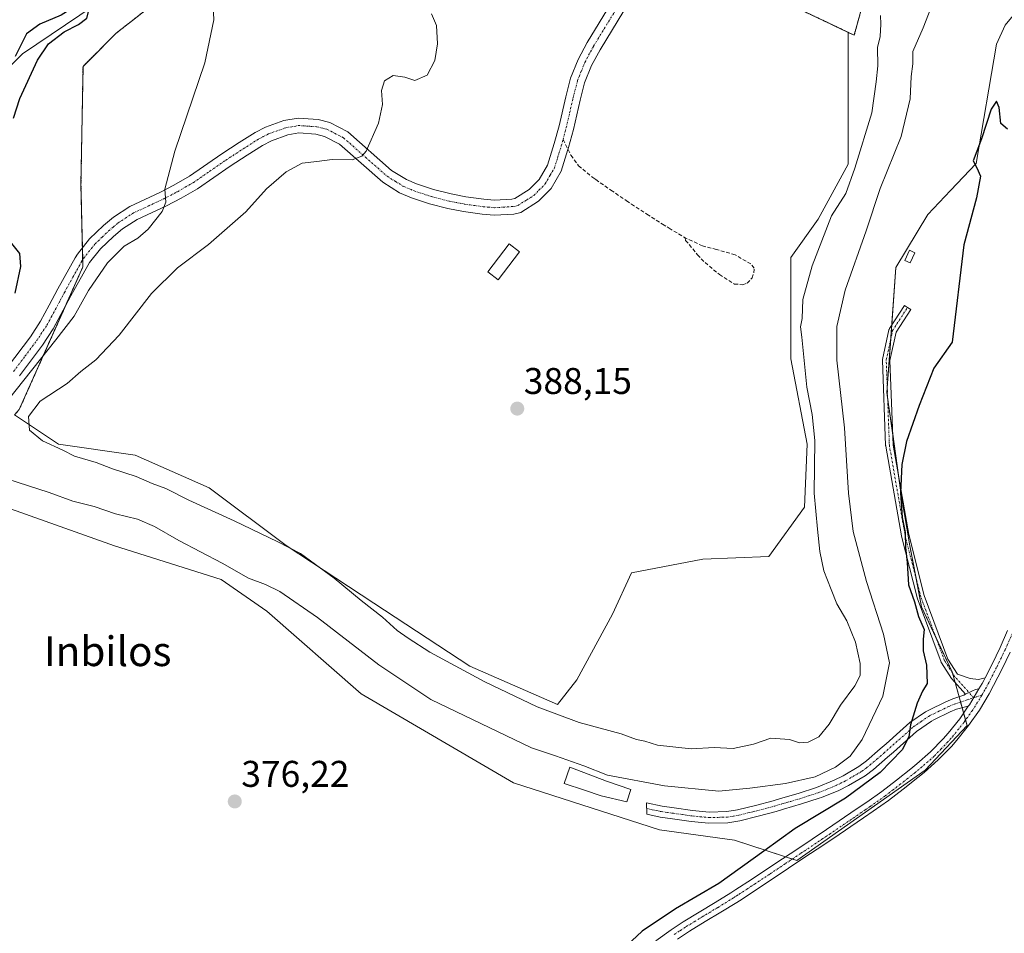
# Model space of a CAD drawing. Units: metres. Extents: x 631710 to 635188, y 4708860 to 4711239.
# Drawn here: x 631985 to 632251, y 4709403 to 4709649 of the extents above; entities that cross this region are included whole.
import ezdxf
from ezdxf.enums import TextEntityAlignment as Align

# ---------------------------------------------------------------- set-up
doc = ezdxf.new("R2010")
doc.units = ezdxf.units.M
doc.header["$MEASUREMENT"] = 0
for name, pattern in [('TRAZO_Y_PUNTO', [1, 0.5, -0.25, 0, -0.25]), ('TRAZOS', [0.75, 0.5, -0.25]), ('TRAZOSX2', [1.5, 1, -0.5])]:
    doc.linetypes.add(name, pattern=pattern)
for name, color, linetype, lineweight in [('Alambrada', 19, 'TRAZOS', 0), ('Arbolado forestal', 92, 'TRAZOS', 0), ('Arbolado forestal CxS', 92, 'Continuous', 0), ('Camino', 19, 'Continuous', 0), ('Camino Cxs', 19, 'Continuous', 0), ('Camino eje', 39, 'TRAZO_Y_PUNTO', 13), ('Carátula', 7, 'Continuous', 5), ('Corriente natural lineal', 142, 'Continuous', 13), ('Cultivos herbáceos CxS', 92, 'Continuous', 0), ('Curva de nivel maestra', 36, 'Continuous', 30), ('Curva de nivel normal', 36, 'Continuous', 0), ('Edificación', 1, 'Continuous', 13), ('Edificación Cxs', 1, 'Continuous', 13), ('Edificación ligera', 1, 'Continuous', 0), ('Edificación ligera Cxs', 1, 'Continuous', 0), ('Instalación deportiva', 135, 'TRAZOSX2', 0), ('Instalación deportiva CxS', 135, 'Continuous', 0), ('Núcleo urbano', 19, 'Continuous', 0), ('Núcleo urbano CxS', 19, 'Continuous', 0), ('Pastizal CxS', 92, 'Continuous', 0), ('Pista no pavimentada', 254, 'Continuous', 13), ('Pista no pavimentada Cxs', 254, 'Continuous', 0), ('Pista pavimentada eje', 135, 'TRAZO_Y_PUNTO', 0), ('Punto de cota en terreno', 7, 'Continuous', 0), ('Rótulo de punto de cota en terreno', 19, 'Continuous', 0), ('Senda', 19, 'TRAZOSX2', 0), ('Texto cartográfico', 19, 'Continuous', 0)]:
    doc.layers.add(name, color=color, linetype=linetype, lineweight=lineweight)
doc.styles.add('Arial', font='txt', dxfattribs={"height": 0.2})

# ---------------------------------------------------------------- blocks, each defined once
blk = doc.blocks.new('*U206')
at = {"layer": 'Curva de nivel normal', "color": 36, "linetype": 'Continuous', "lineweight": 0}
blk.add_polyline3d([(632217.21, 4709650.27, 385), (632217.34, 4709647.89, 385), (632217.17, 4709644.58, 385), (632216.46, 4709641.56, 385), (632216.48, 4709636.67, 385), (632216.11, 4709632.32, 385), (632214.87, 4709624, 385), (632210.35, 4709609.06, 385), (632207.89, 4709602.25, 385), (632204.03, 4709596.22, 385), (632198.83, 4709582.75, 385), (632196.34, 4709573.66, 385), (632196.11, 4709568.57, 385), (632195.64, 4709566.32, 385), (632196, 4709563.53, 385), (632197.35, 4709550.04, 385), (632198.84, 4709542.73, 385), (632199.51, 4709535.72, 385), (632199.32, 4709521.44, 385), (632200.22, 4709511.75, 385), (632200.84, 4709505.72, 385), (632201.99, 4709500.52, 385), (632203.95, 4709495.49, 385), (632205.44, 4709491.64, 385), (632208.18, 4709487.05, 385), (632210.5, 4709481.36, 385), (632211.78, 4709475.56, 385), (632211.72, 4709472.33, 385), (632210.33, 4709469.54, 385), (632206.47, 4709464.32, 385), (632203.36, 4709459.22, 385), (632200.58, 4709455.85, 385), (632197.71, 4709454.4, 385), (632195.39, 4709454.23, 385), (632192.68, 4709455.05, 385), (632187.68, 4709455.47, 385), (632183.01, 4709453.82, 385), (632177.53, 4709452.65, 385), (632172.43, 4709452.97, 385), (632166.15, 4709452.58, 385), (632157.09, 4709453.56, 385), (632153.71, 4709454.6, 385), (632151.43, 4709455.11, 385), (632147.34, 4709456.59, 385), (632136.01, 4709459.64, 385), (632124.66, 4709463.88, 385), (632110.6, 4709470.59, 385), (632095.73, 4709478.59, 385), (632089.93, 4709482.38, 385), (632086.93, 4709484.43, 385), (632082.97, 4709488.02, 385), (632077.24, 4709492.51, 385), (632069.97, 4709498.59, 385), (632060.89, 4709505.21, 385), (632054.73, 4709508.34, 385), (632042.96, 4709514.04, 385), (632030.76, 4709519.59, 385), (632024.54, 4709522.74, 385), (632020.88, 4709524.06, 385), (632016.59, 4709525.95, 385), (632010.2, 4709528.04, 385), (632005.82, 4709529.71, 385), (631999.93, 4709531.49, 385), (631996.83, 4709533.06, 385), (631991.32, 4709535.57, 385), (631987.78, 4709538.44, 385), (631987.57, 4709542.13, 385), (631990.65, 4709546.31, 385), (631998, 4709551.02, 385), (632001.66, 4709554.28, 385), (632005.66, 4709557.42, 385), (632012, 4709564.04, 385), (632020.67, 4709575.28, 385), (632027.7, 4709582.2, 385), (632036.04, 4709588.49, 385), (632046.14, 4709597.34, 385), (632051.7, 4709603.49, 385), (632057, 4709608.08, 385), (632061.34, 4709610.41, 385), (632065.26, 4709610.84, 385), (632069.37, 4709611.45, 385), (632074.76, 4709611.35, 385), (632077.38, 4709612.27, 385), (632078.54, 4709613.7, 385), (632081.94, 4709621.23, 385), (632082.99, 4709626.23, 385), (632082.71, 4709629.98, 385), (632083.55, 4709632.6, 385), (632085.81, 4709634.04, 385), (632089.04, 4709633.61, 385), (632091.67, 4709632.72, 385), (632095.01, 4709634.16, 385), (632097.1, 4709638.13, 385), (632097.78, 4709642.56, 385), (632097.57, 4709647.5, 385), (632096.16, 4709650.66, 385)], dxfattribs=at)
blk = doc.blocks.new('*U208')
at = {"layer": 'Curva de nivel normal', "color": 36, "linetype": 'Continuous', "lineweight": 0}
for points in [[(632037.07, 4709658.3, 380), (632037.52, 4709649.09, 380), (632035.06, 4709637.48, 380), (632027.01, 4709613.66, 380), (632024.31, 4709603.39, 380), (632024.57, 4709599.95, 380), (632023.61, 4709597.4, 380), (632019.84, 4709592.66, 380), (632017, 4709590.19, 380), (632013.29, 4709588.06, 380), (632008.83, 4709583.56, 380), (632003.68, 4709576.07, 380), (631999.88, 4709569.16, 380), (631994.92, 4709562.78, 380), (631982.16, 4709546.7, 380)], [(631981.66, 4709525.33, 380), (631993.12, 4709521.63, 380), (631999.53, 4709519.36, 380), (632005.25, 4709517.86, 380), (632011.01, 4709515.94, 380), (632016.92, 4709514.5, 380), (632021.52, 4709512.52, 380), (632028.09, 4709508.74, 380), (632039.76, 4709502.65, 380), (632046.85, 4709498.54, 380), (632051.4, 4709496.83, 380), (632055.33, 4709495.02, 380), (632065.44, 4709487.98, 380), (632082, 4709475.2, 380), (632096.03, 4709465.9, 380), (632123.16, 4709452.84, 380), (632129.65, 4709450.72, 380), (632137.22, 4709447.97, 380), (632143.67, 4709445.45, 380), (632159.01, 4709442.63, 380), (632173.63, 4709441.18, 380), (632181.99, 4709441.94, 380), (632191.67, 4709443.2, 380), (632199.58, 4709444.99, 380), (632205.12, 4709447.6, 380), (632209.02, 4709450.56, 380), (632212.29, 4709455.06, 380), (632217.89, 4709466.75, 380), (632219.7, 4709475.73, 380), (632218.08, 4709483.49, 380), (632213.44, 4709497.64, 380), (632209.9, 4709511.11, 380), (632208.62, 4709521.49, 380), (632207.56, 4709539.09, 380), (632205.5, 4709557.37, 380), (632205.43, 4709566.4, 380), (632207.74, 4709576.2, 380), (632213.36, 4709592.22, 380), (632217.13, 4709603.64, 380), (632222.83, 4709617.57, 380), (632225.2, 4709627.75, 380), (632225.54, 4709633.75, 380), (632225.93, 4709637.18, 380), (632225.93, 4709640.51, 380), (632228.74, 4709646.93, 380), (632234.68, 4709662.19, 380)]]:
    blk.add_polyline3d(points, dxfattribs=at)
blk = doc.blocks.new('5PATER')
at = {"layer": 'Carátula', "linetype": 'Continuous', "lineweight": 5}
h = blk.add_hatch(color=250, dxfattribs=at)
edge = h.paths.add_edge_path()
edge.add_ellipse((0, 0.01), major_axis=(-1.33, -1.34), ratio=0.999422, start_angle=0, end_angle=360)

msp = doc.modelspace()

# ---------------------------------------------------------------- linework, layer by layer
at = {"layer": 'Alambrada', "color": 19, "linetype": 'TRAZOS', "lineweight": 0}
msp.add_polyline3d([(632171.26, 4709663.59, 387.79), (632196.94, 4709651.18, 387.84), (632210.14, 4709644.93, 389.57), (632215.64, 4709664.8, 390.55), (632219.71, 4709679.55, 388.13)], dxfattribs=at)
at = {"layer": 'Arbolado forestal', "color": 92, "linetype": 'TRAZOS', "lineweight": 0}
msp.add_polyline3d([(631983.81, 4709542.6, 382.24), (631985.03, 4709543.99, 382.57), (631997.3, 4709571.49, 378.39), (632002.19, 4709582.46, 378.33), (632002.15, 4709584.38, 378.28), (632002.08, 4709587.59, 378.31), (632001.69, 4709604.7, 378.35), (632002.24, 4709636.5, 377.94), (632011.19, 4709645.46, 378.21), (632022.15, 4709654.03, 378.79), (632022.27, 4709677.64, 379.41), (632018.04, 4709700.98, 379.89), (632006.53, 4709727.51, 379.62), (631998.51, 4709756.16, 379.83), (631978.3, 4709778.44, 378.35), (631976.93, 4709824.53, 380), (631965.97, 4709836.53, 379.99), (631941.65, 4709901.99, 380.94), (631923.49, 4709914.84, 381.03)], dxfattribs=at)
at = {"layer": 'Arbolado forestal CxS', "color": 92, "linetype": 'Continuous', "lineweight": 0}
msp.add_polyline3d([(631978.3, 4709778.44, 378.35), (631998.51, 4709756.16, 379.83), (632006.53, 4709727.51, 379.62), (632018.04, 4709700.98, 379.89), (632022.27, 4709677.64, 379.41), (632022.15, 4709654.03, 378.79), (632011.19, 4709645.46, 378.21), (632002.24, 4709636.5, 377.94), (632001.69, 4709604.7, 378.35), (632002.19, 4709582.46, 378.33), (631985.03, 4709543.99, 382.57)], dxfattribs=at)
at = {"layer": 'Camino', "color": 19, "linetype": 'Continuous', "lineweight": 0}
for points in [[(632240.14, 4709467.32, 373.75), (632236.48, 4709471.43, 373.91), (632236.38, 4709471.56, 373.91), (632233.67, 4709475.78, 374.01), (632233.62, 4709475.88, 374.01), (632233.58, 4709475.97, 374.01), (632227.15, 4709493.23, 374.79), (632227.12, 4709493.31, 374.79), (632227.12, 4709493.33, 374.79), (632222.89, 4709509.9, 375.39), (632222.88, 4709509.97, 375.38), (632222.88, 4709509.98, 375.38), (632218.65, 4709534.16, 375.48), (632218.64, 4709534.25, 375.48), (632218.63, 4709534.3, 375.48), (632217.79, 4709557.3, 375.77), (632217.79, 4709557.42, 375.76), (632217.81, 4709557.55, 375.75), (632219.5, 4709565.5, 375.75), (632219.53, 4709565.61, 375.76), (632219.58, 4709565.73, 375.76), (632219.64, 4709565.83, 375.76), (632223.7, 4709572.09, 375.83), (632224.54, 4709571.55, 375.75), (632225.38, 4709571, 375.68), (632221.42, 4709564.9, 375.66), (632219.79, 4709557.25, 375.58), (632220.63, 4709534.44, 375.17), (632224.84, 4709510.36, 375.01), (632229.04, 4709493.87, 374.53), (632235.42, 4709476.77, 373.86), (632238.02, 4709472.7, 373.83), (632241.39, 4709471.51, 373.78), (632243.68, 4709471.27, 373.67), (632245.45, 4709471.74, 373.59)], [(632243.78, 4709468.72, 373.59), (632244.64, 4709470.17, 373.59), (632245.07, 4709470.98, 373.59), (632245.45, 4709471.74, 373.59)], [(632240.14, 4709467.32, 373.75), (632242.04, 4709468.19, 373.65), (632242.86, 4709468.57, 373.63), (632243.78, 4709468.72, 373.59)], [(632240.14, 4709467.32, 373.75), (632242.04, 4709468.19, 373.65), (632242.86, 4709468.57, 373.63), (632243.78, 4709468.72, 373.59)], [(632240.84, 4709464.08, 373.58), (632241.25, 4709464.47, 373.56), (632243.78, 4709468.72, 373.59)], [(632240.84, 4709464.08, 373.58), (632237.76, 4709463.23, 373.77), (632236.05, 4709462.51, 373.86), (632231.62, 4709460.37, 374.32), (632230.95, 4709459.99, 374.38), (632226.98, 4709457.28, 374.61), (632220.75, 4709451.72, 375.12), (632219.14, 4709450.29, 375.31), (632215.31, 4709447, 375.5), (632213.06, 4709445.29, 375.74), (632208.64, 4709442.68, 376.11), (632206.02, 4709441.37, 376.01), (632201.31, 4709439.44, 376.68), (632200.69, 4709439.24, 376.75), (632195.91, 4709437.71, 377.14), (632191.1, 4709436.27, 377.31), (632189.11, 4709435.7, 377.51), (632184.27, 4709434.4, 378.03), (632179.32, 4709433.21, 378.11), (632176.12, 4709432.67, 378.06), (632170.93, 4709432.54, 378), (632166.2, 4709433.01, 378), (632161.2, 4709433.71, 378.13), (632157.85, 4709434.2, 378.2), (632154.22, 4709434.93, 378.19), (632154.17, 4709437.99, 378.4), (632158.35, 4709437.16, 378.37), (632161.62, 4709436.67, 378.34), (632166.56, 4709435.99, 378.28), (632171.05, 4709435.54, 378.34), (632175.84, 4709435.67, 378.35), (632178.72, 4709436.15, 378.35), (632183.53, 4709437.3, 378.25), (632188.31, 4709438.6, 378.1), (632190.26, 4709439.15, 378.22), (632195.03, 4709440.57, 378.28), (632200, 4709442.17, 377.86), (632204.78, 4709444.11, 377.59), (632207.2, 4709445.32, 377.61), (632211.38, 4709447.79, 376.74), (632213.43, 4709449.34, 376.76), (632217.16, 4709452.55, 376.46), (632218.75, 4709453.96, 376.28), (632222.47, 4709457.28, 375.57), (632225.12, 4709459.64, 375.22), (632229.37, 4709462.55, 374.56), (632230.24, 4709463.03, 374.48), (632234.81, 4709465.25, 374.14), (632236.7, 4709466.05, 373.97), (632239.7, 4709467.04, 373.77), (632240.14, 4709467.32, 373.75)]]:
    msp.add_polyline3d(points, dxfattribs=at)
at = {"layer": 'Camino Cxs', "color": 19, "linetype": 'Continuous', "lineweight": 0}
for points in [[(632245.45, 4709471.74, 373.59), (632245.07, 4709470.98, 373.59), (632244.64, 4709470.17, 373.59), (632243.78, 4709468.72, 373.59), (632242.86, 4709468.57, 373.63), (632242.04, 4709468.19, 373.65), (632240.14, 4709467.32, 373.75), (632236.48, 4709471.43, 373.91), (632236.38, 4709471.56, 373.91), (632233.67, 4709475.78, 374.01), (632233.62, 4709475.88, 374.01), (632233.58, 4709475.97, 374.01), (632227.15, 4709493.23, 374.79), (632227.12, 4709493.31, 374.79), (632227.12, 4709493.33, 374.79), (632222.89, 4709509.9, 375.39), (632222.88, 4709509.97, 375.38), (632222.88, 4709509.98, 375.38), (632218.65, 4709534.16, 375.48), (632218.64, 4709534.25, 375.48), (632218.63, 4709534.3, 375.48), (632217.79, 4709557.3, 375.77), (632217.79, 4709557.42, 375.76), (632217.81, 4709557.55, 375.75), (632219.5, 4709565.5, 375.75), (632219.53, 4709565.61, 375.76), (632219.58, 4709565.73, 375.76), (632219.64, 4709565.83, 375.76), (632223.7, 4709572.09, 375.83), (632224.54, 4709571.55, 375.75), (632225.38, 4709571, 375.68), (632221.42, 4709564.9, 375.66), (632219.79, 4709557.25, 375.58), (632220.63, 4709534.44, 375.17), (632224.84, 4709510.36, 375.01), (632229.04, 4709493.87, 374.53), (632235.42, 4709476.77, 373.86), (632238.02, 4709472.7, 373.83), (632241.39, 4709471.51, 373.78), (632243.68, 4709471.27, 373.67), (632245.45, 4709471.74, 373.59)], [(632240.84, 4709464.08, 373.58), (632237.76, 4709463.23, 373.77), (632236.05, 4709462.51, 373.86), (632231.62, 4709460.37, 374.32), (632230.95, 4709459.99, 374.38), (632226.98, 4709457.28, 374.61), (632220.75, 4709451.72, 375.12), (632219.14, 4709450.29, 375.31), (632215.31, 4709447, 375.5), (632213.06, 4709445.29, 375.74), (632208.64, 4709442.68, 376.11), (632206.02, 4709441.37, 376.01), (632201.31, 4709439.44, 376.68), (632200.69, 4709439.24, 376.75), (632195.91, 4709437.71, 377.14), (632191.1, 4709436.27, 377.31), (632189.11, 4709435.7, 377.51), (632184.27, 4709434.4, 378.03), (632179.32, 4709433.21, 378.11), (632176.12, 4709432.67, 378.06), (632170.93, 4709432.54, 378), (632166.2, 4709433.01, 378), (632161.2, 4709433.71, 378.13), (632157.85, 4709434.2, 378.2), (632154.22, 4709434.93, 378.19), (632154.17, 4709437.99, 378.4), (632158.35, 4709437.16, 378.37), (632161.62, 4709436.67, 378.34), (632166.56, 4709435.99, 378.28), (632171.05, 4709435.54, 378.34), (632175.84, 4709435.67, 378.35), (632178.72, 4709436.15, 378.35), (632183.53, 4709437.3, 378.25), (632188.31, 4709438.6, 378.1), (632190.26, 4709439.15, 378.22), (632195.03, 4709440.57, 378.28), (632200, 4709442.17, 377.86), (632204.78, 4709444.11, 377.59), (632207.2, 4709445.32, 377.61), (632211.38, 4709447.79, 376.74), (632213.43, 4709449.34, 376.76), (632217.16, 4709452.55, 376.46), (632218.75, 4709453.96, 376.28), (632222.47, 4709457.28, 375.57), (632225.12, 4709459.64, 375.22), (632229.37, 4709462.55, 374.56), (632230.24, 4709463.03, 374.48), (632234.81, 4709465.25, 374.14), (632236.7, 4709466.05, 373.97), (632239.7, 4709467.04, 373.77), (632240.14, 4709467.32, 373.75), (632242.04, 4709468.19, 373.65), (632242.86, 4709468.57, 373.63), (632243.78, 4709468.72, 373.59), (632241.25, 4709464.47, 373.56), (632240.84, 4709464.08, 373.58)]]:
    msp.add_polyline3d(points, close=True, dxfattribs=at)
at = {"layer": 'Camino eje', "color": 39, "linetype": 'TRAZO_Y_PUNTO', "lineweight": 13}
for points in [[(632242.36, 4709466.33, 373.55), (632237.22, 4709472.1, 373.86), (632234.52, 4709476.32, 373.93), (632228.09, 4709493.58, 374.65), (632223.86, 4709510.15, 375.19), (632219.63, 4709534.34, 375.33), (632218.79, 4709557.34, 375.67), (632220.48, 4709565.29, 375.71), (632224.54, 4709571.55, 375.75)], [(632154.19, 4709436.46, 378.3), (632155.7, 4709436.15, 378.3), (632158.1, 4709435.68, 378.29), (632159.78, 4709435.44, 378.26), (632161.41, 4709435.19, 378.24), (632163.88, 4709434.85, 378.2), (632166.38, 4709434.5, 378.17), (632170.99, 4709434.04, 378.17), (632173.39, 4709434.11, 378.17), (632175.98, 4709434.17, 378.17), (632177.58, 4709434.44, 378.2), (632179.02, 4709434.68, 378.22), (632181.5, 4709435.28, 378.24), (632183.9, 4709435.85, 378.14), (632186.32, 4709436.5, 378.04), (632188.71, 4709437.15, 377.82), (632189.71, 4709437.44, 377.76), (632190.68, 4709437.71, 377.72), (632193.07, 4709438.42, 377.7), (632195.47, 4709439.14, 377.73), (632197.86, 4709439.91, 377.57), (632200.56, 4709440.78, 377.29), (632203.05, 4709441.78, 377.01), (632205.4, 4709442.74, 376.75), (632207.92, 4709444, 376.8), (632212.22, 4709446.54, 376.28), (632213.35, 4709447.4, 376.14), (632214.37, 4709448.17, 376.1), (632216.29, 4709449.82, 376.13), (632218.15, 4709451.42, 375.89), (632219.75, 4709452.84, 375.71), (632224.73, 4709457.28, 375.06), (632226.05, 4709458.46, 374.89), (632228.18, 4709459.92, 374.65), (632230.16, 4709461.27, 374.47), (632230.76, 4709461.61, 374.41), (632233.22, 4709462.81, 374.17), (632235.43, 4709463.88, 374), (632237.23, 4709464.64, 373.88), (632242.36, 4709466.33, 373.55)], [(632242.36, 4709466.33, 373.55), (632244.56, 4709467.06, 373.46)]]:
    msp.add_polyline3d(points, dxfattribs=at)
at = {"layer": 'Corriente natural lineal', "color": 142, "linetype": 'Continuous', "lineweight": 13}
msp.add_polyline3d([(631984.11, 4709748.74, 375.56), (631990.07, 4709734.75, 375.43), (631998.37, 4709713.46, 375.37), (632001.14, 4709709.34, 374.64), (632004.23, 4709705.36, 374.91), (632006.73, 4709699.9, 374.74), (632008.34, 4709695.18, 375.38), (632009.5, 4709690.28, 375.85), (632010.23, 4709685.31, 376.07), (632010.64, 4709680.34, 375.87), (632010.75, 4709674.7, 375.3), (632010.17, 4709661.45, 375.01), (632009.12, 4709656.57, 375.48), (632008.94, 4709656.26, 375.54), (632005.23, 4709652.9, 375.58), (631985.92, 4709639.86, 374.73), (631982.32, 4709636.33, 374.84)], dxfattribs=at)
at = {"layer": 'Cultivos herbáceos CxS', "color": 92, "linetype": 'Continuous', "lineweight": 0}
for points in [[(631983.81, 4709542.6, 382.24), (631985.03, 4709543.99, 382.57), (631997.3, 4709571.49, 378.39), (632002.19, 4709582.46, 378.33), (632002.15, 4709584.38, 378.28), (632002.08, 4709587.59, 378.31), (632001.69, 4709604.7, 378.35), (632002.24, 4709636.5, 377.94), (632011.19, 4709645.46, 378.21), (632022.15, 4709654.03, 378.79), (632022.27, 4709677.64, 379.41), (632018.04, 4709700.98, 379.89), (632006.53, 4709727.51, 379.62), (631998.51, 4709756.16, 379.83), (631978.3, 4709778.44, 378.35), (631976.93, 4709824.53, 380), (631965.97, 4709836.53, 379.99), (631941.65, 4709901.99, 380.94), (631923.49, 4709914.84, 381.03)], [(631985.03, 4709543.99, 382.57), (632002.19, 4709582.46, 378.33), (632001.69, 4709604.7, 378.35), (632002.24, 4709636.5, 377.94), (632011.19, 4709645.46, 378.21), (632022.15, 4709654.03, 378.79), (632022.27, 4709677.64, 379.41), (632018.04, 4709700.98, 379.89), (632006.53, 4709727.51, 379.62), (631998.51, 4709756.16, 379.83), (631978.3, 4709778.44, 378.35)], [(632208.55, 4709645.68, 387.41), (632196.94, 4709651.18, 387.75), (632171.26, 4709663.59, 387.74), (632171.36, 4709663.81, 387.75), (632157.3, 4709670.18, 387.42), (632156.88, 4709670.37, 387.41), (632160.9, 4709679.24, 387.5)], [(631972.02, 4709521.02, 377.8), (632010.73, 4709507.31, 378.04), (632039.5, 4709498.23, 378.75), (632051.84, 4709489.66, 378.66), (632077.19, 4709467.39, 377.81), (632118.29, 4709443.4, 377.82), (632157.69, 4709430.72, 377.53), (632177.9, 4709427.98, 377.74), (632194.69, 4709422.49, 373.3), (632229.29, 4709446.82, 373.2), (632240.59, 4709458.82, 373.23), (632236.56, 4709473.34, 373.79), (632228.26, 4709490.86, 374.72), (632225.18, 4709507.31, 374.98), (632222.78, 4709521.02, 375.02), (632218.97, 4709548.59, 375.57), (632221.38, 4709582.34, 376.11), (632229.98, 4709596.59, 375.6), (632236.14, 4709603.1, 375.22), (632243, 4709610.3, 375.03), (632248.48, 4709642.51, 375.68), (632250.88, 4709647.65, 375.45), (632263.89, 4709663.42, 375.32)], [(632196.94, 4709651.18, 387.75), (632208.55, 4709645.68, 387.41), (632208.55, 4709635.28, 387.32), (632208.55, 4709610.14, 385.99), (632200.42, 4709595.35, 386.23), (632193.03, 4709585, 387.33), (632193.03, 4709571.69, 386.23), (632193.03, 4709557.65, 386.18), (632197.46, 4709534.73, 385.77), (632196.72, 4709517.72, 385.9), (632187.11, 4709504.41, 387.74), (632169.36, 4709503.67, 387.77), (632150.14, 4709499.98, 387.58), (632144.97, 4709488.89, 386.82), (632135.35, 4709471.14, 386.32), (632130.18, 4709464.49, 385.95), (632106.52, 4709474.84, 385.25), (632080.64, 4709491.84, 385.36), (632056.98, 4709507.37, 385.05), (632036.28, 4709522.9, 386.54), (632016.32, 4709531.77, 385.69), (631995.62, 4709534.73, 385.11), (631983.81, 4709542.6, 382.24)], [(632193.48, 4709422.88, 373.33), (632194.69, 4709422.49, 373.3), (632229.29, 4709446.82, 373.2), (632240.59, 4709458.82, 373.23), (632240.18, 4709460.32, 373.38), (632239.64, 4709462.26, 373.56), (632239.25, 4709463.64, 373.69), (632238.83, 4709465.17, 373.77), (632238.43, 4709466.62, 373.86), (632237.37, 4709470.43, 373.93), (632236.66, 4709472.97, 373.81), (632236.56, 4709473.34, 373.79), (632232.19, 4709482.58, 373.99), (632228.26, 4709490.86, 374.72), (632226.82, 4709498.53, 374.57), (632225.18, 4709507.31, 374.98), (632222.78, 4709521.02, 375.02), (632222.05, 4709526.31, 375), (632220.52, 4709537.38, 375.24), (632219.16, 4709547.24, 375.52), (632218.97, 4709548.59, 375.57), (632219.06, 4709549.86, 375.61), (632220, 4709563.06, 375.64), (632220.27, 4709566.81, 375.78), (632221.38, 4709582.34, 376.11), (632229.98, 4709596.59, 375.6), (632236.14, 4709603.1, 375.22), (632243, 4709610.3, 375.03), (632248.48, 4709642.51, 375.68), (632250.88, 4709647.65, 375.45)], [(631983.81, 4709542.6, 382.24), (631995.62, 4709534.73, 385.11), (632016.32, 4709531.77, 385.69), (632036.28, 4709522.9, 386.54), (632056.98, 4709507.37, 385.05), (632080.64, 4709491.84, 385.36), (632106.52, 4709474.84, 385.25), (632130.18, 4709464.49, 385.95), (632135.35, 4709471.14, 386.32), (632144.97, 4709488.89, 386.82), (632150.14, 4709499.98, 387.58), (632169.36, 4709503.67, 387.77), (632187.11, 4709504.41, 387.74), (632196.72, 4709517.72, 385.9), (632197.46, 4709534.73, 385.77), (632193.03, 4709557.65, 386.18), (632193.03, 4709571.69, 386.23), (632193.03, 4709585, 387.33), (632200.42, 4709595.35, 386.23), (632208.55, 4709610.14, 385.99), (632208.55, 4709635.28, 387.32), (632208.55, 4709645.68, 387.41)], [(631965.16, 4709521.37, 377.56), (631972.01, 4709521.02, 377.8), (632010.73, 4709507.31, 378.04), (632039.5, 4709498.23, 378.75), (632051.84, 4709489.67, 378.66), (632077.19, 4709467.39, 377.81), (632118.29, 4709443.4, 377.82), (632157.69, 4709430.72, 377.53), (632177.9, 4709427.98, 377.74), (632191.67, 4709423.48, 373.37), (632193.48, 4709422.88, 373.33)]]:
    msp.add_polyline3d(points, dxfattribs=at)
at = {"layer": 'Curva de nivel maestra', "color": 36, "linetype": 'Continuous', "lineweight": 30}
for points in [[(631983.5, 4709622.56, 375), (631985.24, 4709627.9, 375), (631990, 4709638.23, 375), (631992.89, 4709642.56, 375), (631997.16, 4709645.79, 375), (632001, 4709647.8, 375), (632003.25, 4709649.52, 375), (632004.12, 4709652.61, 375), (632008.18, 4709656.09, 375), (632012.81, 4709659.27, 375), (632013.77, 4709661.39, 375), (632012.96, 4709662.91, 375), (632011.54, 4709663.64, 375), (632009.78, 4709663.41, 375), (632008.06, 4709661.97, 375), (632006.56, 4709659.23, 375), (632004.03, 4709655.2, 375), (631996.39, 4709650.36, 375), (631990.62, 4709647.93, 375), (631987.02, 4709645.32, 375), (631983.95, 4709639.17, 375)], [(632251.45, 4709619.61, 375), (632249.68, 4709621.08, 375), (632249.22, 4709625.44, 375), (632248.52, 4709627.12, 375), (632247.09, 4709625.02, 375), (632244.48, 4709616.96, 375), (632242.22, 4709611.09, 375), (632243.22, 4709609.21, 375), (632244.23, 4709606.9, 375), (632243.13, 4709601.09, 375), (632239.72, 4709588.46, 375), (632236.57, 4709562.22, 375), (632231.66, 4709555.14, 375), (632227.67, 4709545.12, 375), (632224.29, 4709535.42, 375), (632222.97, 4709529.18, 375), (632222.64, 4709521.58, 375), (632223.04, 4709514.89, 375), (632223.9, 4709510.84, 375), (632223.94, 4709506.81, 375), (632224.42, 4709502.79, 375), (632224.78, 4709496.76, 375), (632226.42, 4709492.22, 375), (632227.51, 4709488.26, 375), (632229.04, 4709484.72, 375), (632228.74, 4709482.1, 375), (632228.71, 4709479.02, 375), (632229.64, 4709475.13, 375), (632229.83, 4709470.21, 375), (632228.56, 4709468.12, 375), (632227.12, 4709464.87, 375), (632225.34, 4709459.08, 375), (632224.88, 4709455.81, 375), (632223.12, 4709452.28, 375), (632217.14, 4709446.16, 375), (632207.82, 4709439.3, 375), (632194.24, 4709431.11, 375), (632185.82, 4709424.95, 375), (632173.68, 4709416.31, 375), (632162.01, 4709409.44, 375), (632153.01, 4709403.4, 375), (632143.3, 4709394.34, 375)], [(631983.92, 4709575.38, 375), (631985.48, 4709582.59, 375), (631985.21, 4709586.1, 375), (631983.05, 4709588.75, 375)]]:
    msp.add_polyline3d(points, dxfattribs=at)
at = {"layer": 'Edificación', "color": 1, "linetype": 'Continuous', "lineweight": 13}
for points in [[(632119.94, 4709586.51, 389.65), (632114.15, 4709579, 389.77), (632111.37, 4709581.17, 389.2), (632117.16, 4709588.66, 389.05), (632119.94, 4709586.51, 389.65)], [(632226.49, 4709586.26, 377.2), (632225.25, 4709583.55, 378.08), (632223.78, 4709584.23, 379.4), (632225.03, 4709586.94, 376.94), (632226.49, 4709586.26, 377.2)]]:
    msp.add_polyline3d(points, dxfattribs=at)
at = {"layer": 'Edificación Cxs', "color": 1, "linetype": 'Continuous', "lineweight": 13}
for points in [[(632119.94, 4709586.51, 389.65), (632114.15, 4709579, 389.77), (632111.37, 4709581.17, 389.2), (632117.16, 4709588.66, 389.05), (632119.94, 4709586.51, 389.65)], [(632226.49, 4709586.26, 377.2), (632225.25, 4709583.55, 378.08), (632223.78, 4709584.23, 379.4), (632225.03, 4709586.94, 376.94), (632226.49, 4709586.26, 377.2)]]:
    msp.add_polyline3d(points, close=True, dxfattribs=at)
at = {"layer": 'Edificación ligera', "color": 1, "linetype": 'Continuous', "lineweight": 0}
msp.add_polyline3d([(632149.93, 4709441.59, 378.65), (632148.88, 4709438.28, 378.41), (632141.91, 4709439.89, 380.35), (632137.48, 4709441.39, 380.72), (632131.98, 4709443.25, 380.61), (632133.45, 4709447.61, 380.54), (632143.41, 4709443.87, 381.7), (632149.93, 4709441.59, 378.65)], dxfattribs=at)
at = {"layer": 'Edificación ligera Cxs', "color": 1, "linetype": 'Continuous', "lineweight": 0}
msp.add_polyline3d([(632149.93, 4709441.59, 378.65), (632148.88, 4709438.28, 378.41), (632141.91, 4709439.89, 380.35), (632137.48, 4709441.39, 380.72), (632131.98, 4709443.25, 380.61), (632133.45, 4709447.61, 380.54), (632143.41, 4709443.87, 381.7), (632149.93, 4709441.59, 378.65)], close=True, dxfattribs=at)
at = {"layer": 'Instalación deportiva', "color": 135, "linetype": 'TRAZOSX2', "lineweight": 0}
msp.add_polyline3d([(632219.71, 4709679.55, 387.69), (632215.64, 4709664.8, 387.2), (632210.14, 4709644.93, 387.17), (632196.94, 4709651.18, 387.75), (632171.26, 4709663.59, 387.74)], dxfattribs=at)
at = {"layer": 'Instalación deportiva CxS', "color": 135, "linetype": 'Continuous', "lineweight": 0}
msp.add_polyline3d([(632212.17, 4709721.17, 388.13), (632213.66, 4709720.39, 388.13), (632214.42, 4709721.85, 388.07), (632221.92, 4709717.94, 388.06), (632221.43, 4709717.01, 388.1), (632229.35, 4709712.88, 388.15), (632238.21, 4709708.66, 388.15), (632219.71, 4709679.55, 387.69), (632215.64, 4709664.8, 387.2), (632210.14, 4709644.93, 387.17), (632196.94, 4709651.18, 387.75), (632171.26, 4709663.59, 387.74), (632172.24, 4709665.76, 387.79), (632178.23, 4709677.86, 387.8), (632180.33, 4709683.1, 387.87), (632166.53, 4709689.84, 387.62), (632190.53, 4709730.6, 388.12), (632212.17, 4709721.17, 388.13)], close=True, dxfattribs=at)
at = {"layer": 'Núcleo urbano', "color": 19, "linetype": 'Continuous', "lineweight": 0}
for points in [[(632239.82, 4709711.52, 387.91), (632238.21, 4709708.66, 388.15), (632219.71, 4709679.55, 387.69), (632218.62, 4709675.61, 387.16), (632215.64, 4709664.8, 387.2), (632210.14, 4709644.93, 387.17), (632208.55, 4709645.68, 387.41)], [(632208.55, 4709645.68, 387.41), (632196.94, 4709651.18, 387.75), (632171.26, 4709663.59, 387.74), (632171.36, 4709663.81, 387.75), (632157.3, 4709670.18, 387.42), (632156.88, 4709670.37, 387.41), (632160.9, 4709679.24, 387.5)]]:
    msp.add_polyline3d(points, dxfattribs=at)
at = {"layer": 'Núcleo urbano CxS', "color": 19, "linetype": 'Continuous', "lineweight": 0}
msp.add_polyline3d([(632239.82, 4709711.52, 387.91), (632238.21, 4709708.66, 388.15), (632219.71, 4709679.55, 387.69), (632218.62, 4709675.61, 387.16), (632215.64, 4709664.8, 387.2), (632210.14, 4709644.93, 387.17), (632208.55, 4709645.68, 387.41), (632196.94, 4709651.18, 387.75), (632171.26, 4709663.59, 387.74), (632171.36, 4709663.81, 387.75), (632156.88, 4709670.37, 387.41), (632160.9, 4709679.24, 387.5), (632166.53, 4709689.84, 387.62), (632190.53, 4709730.6, 388.12), (632192.87, 4709734.28, 388.1), (632239.82, 4709711.52, 387.91)], close=True, dxfattribs=at)
at = {"layer": 'Pastizal CxS', "color": 92, "linetype": 'Continuous', "lineweight": 0}
for points in [[(632239.82, 4709711.52, 387.91), (632238.21, 4709708.66, 388.15), (632219.71, 4709679.55, 387.69), (632218.62, 4709675.61, 387.16), (632215.64, 4709664.8, 387.2), (632210.14, 4709644.93, 387.17), (632208.55, 4709645.68, 387.41)], [(631983.81, 4709542.6, 382.24), (631995.62, 4709534.73, 385.11), (632016.32, 4709531.77, 385.69), (632036.28, 4709522.9, 386.54), (632056.98, 4709507.37, 385.05), (632080.64, 4709491.84, 385.36), (632106.52, 4709474.84, 385.25), (632130.18, 4709464.49, 385.95), (632135.35, 4709471.14, 386.32), (632144.97, 4709488.89, 386.82), (632150.14, 4709499.98, 387.58), (632169.36, 4709503.67, 387.77), (632187.11, 4709504.41, 387.74), (632196.72, 4709517.72, 385.9), (632197.46, 4709534.73, 385.77), (632193.03, 4709557.65, 386.18), (632193.03, 4709571.69, 386.23), (632193.03, 4709585, 387.33), (632200.42, 4709595.35, 386.23), (632208.55, 4709610.14, 385.99), (632208.55, 4709635.28, 387.32), (632208.55, 4709645.68, 387.41), (632210.14, 4709644.93, 387.17), (632215.64, 4709664.8, 387.2)], [(632263.89, 4709663.42, 375.32), (632250.88, 4709647.65, 375.45), (632248.48, 4709642.51, 375.68), (632243, 4709610.3, 375.03), (632236.14, 4709603.1, 375.22), (632229.98, 4709596.59, 375.6), (632221.38, 4709582.34, 376.11), (632218.97, 4709548.59, 375.57), (632222.78, 4709521.02, 375.02), (632225.18, 4709507.31, 374.98), (632228.26, 4709490.86, 374.72), (632236.56, 4709473.34, 373.79), (632240.59, 4709458.82, 373.23), (632229.29, 4709446.82, 373.2), (632194.69, 4709422.49, 373.3), (632177.9, 4709427.98, 377.74), (632157.69, 4709430.72, 377.53), (632118.29, 4709443.4, 377.82), (632077.19, 4709467.39, 377.81), (632051.84, 4709489.66, 378.66), (632039.5, 4709498.23, 378.75), (632010.73, 4709507.31, 378.04), (631972.02, 4709521.02, 377.8)], [(632193.48, 4709422.88, 373.33), (632194.69, 4709422.49, 373.3), (632229.29, 4709446.82, 373.2), (632240.59, 4709458.82, 373.23), (632240.18, 4709460.32, 373.38), (632239.64, 4709462.26, 373.56), (632239.25, 4709463.64, 373.69), (632238.83, 4709465.17, 373.77), (632238.43, 4709466.62, 373.86), (632237.37, 4709470.43, 373.93), (632236.66, 4709472.97, 373.81), (632236.56, 4709473.34, 373.79), (632232.19, 4709482.58, 373.99), (632228.26, 4709490.86, 374.72), (632226.82, 4709498.53, 374.57), (632225.18, 4709507.31, 374.98), (632222.78, 4709521.02, 375.02), (632222.05, 4709526.31, 375), (632220.52, 4709537.38, 375.24), (632219.16, 4709547.24, 375.52), (632218.97, 4709548.59, 375.57), (632219.06, 4709549.86, 375.61), (632220, 4709563.06, 375.64), (632220.27, 4709566.81, 375.78), (632221.38, 4709582.34, 376.11), (632229.98, 4709596.59, 375.6), (632236.14, 4709603.1, 375.22), (632243, 4709610.3, 375.03), (632248.48, 4709642.51, 375.68), (632250.88, 4709647.65, 375.45)], [(631983.81, 4709542.6, 382.24), (631995.62, 4709534.73, 385.11), (632016.32, 4709531.77, 385.69), (632036.28, 4709522.9, 386.54), (632056.98, 4709507.37, 385.05), (632080.64, 4709491.84, 385.36), (632106.52, 4709474.84, 385.25), (632130.18, 4709464.49, 385.95), (632135.35, 4709471.14, 386.32), (632144.97, 4709488.89, 386.82), (632150.14, 4709499.98, 387.58), (632169.36, 4709503.67, 387.77), (632187.11, 4709504.41, 387.74), (632196.72, 4709517.72, 385.9), (632197.46, 4709534.73, 385.77), (632193.03, 4709557.65, 386.18), (632193.03, 4709571.69, 386.23), (632193.03, 4709585, 387.33), (632200.42, 4709595.35, 386.23), (632208.55, 4709610.14, 385.99), (632208.55, 4709635.28, 387.32), (632208.55, 4709645.68, 387.41)], [(631965.16, 4709521.37, 377.56), (631972.01, 4709521.02, 377.8), (632010.73, 4709507.31, 378.04), (632039.5, 4709498.23, 378.75), (632051.84, 4709489.67, 378.66), (632077.19, 4709467.39, 377.81), (632118.29, 4709443.4, 377.82), (632157.69, 4709430.72, 377.53), (632177.9, 4709427.98, 377.74), (632191.67, 4709423.48, 373.37), (632193.48, 4709422.88, 373.33)]]:
    msp.add_polyline3d(points, dxfattribs=at)
at = {"layer": 'Pista no pavimentada', "color": 254, "linetype": 'Continuous', "lineweight": 13}
for points in [[(631981.91, 4709555.48, 377.16), (631988.05, 4709563.65, 377.39), (631990.81, 4709567.81, 377.57), (631993.15, 4709572.11, 377.63), (631995.47, 4709576.55, 377.84), (632000.11, 4709584.89, 378.19), (632000.75, 4709585.92, 378.23), (632004.02, 4709590.03, 378.36), (632007.8, 4709593.67, 378.53), (632010.48, 4709595.91, 378.67), (632014.87, 4709598.76, 379.05), (632022.99, 4709602.53, 379.82), (632026.75, 4709604.49, 380.16), (632030.96, 4709606.93, 380.43), (632039.65, 4709612.9, 380.9), (632044.32, 4709615.96, 381.16), (632048.62, 4709618.68, 381.48), (632051.41, 4709620.14, 381.66), (632056.41, 4709621.91, 382.01), (632060.2, 4709622.58, 382.32), (632065.64, 4709622.21, 382.72), (632068.81, 4709621.41, 383.04), (632073.63, 4709618.9, 383.64), (632085.42, 4709608.49, 386.1), (632089.42, 4709606.03, 386.34), (632092.19, 4709604.84, 386.4), (632096.77, 4709603.32, 386.52), (632101.5, 4709602.12, 386.72), (632105.49, 4709601.35, 386.83), (632110.32, 4709600.68, 386.95), (632113.16, 4709600.43, 387.02), (632117.85, 4709600.69, 387.11), (632118.7, 4709600.9, 387.12), (632122.51, 4709603.3, 387.14), (632125.24, 4709606.06, 387.05), (632127.47, 4709609.9, 386.99), (632129.3, 4709615.77, 386.88), (632130.59, 4709620.53, 386.78), (632132.38, 4709628.34, 386.62), (632133.68, 4709633.34, 386.55), (632135.7, 4709638.4, 386.61), (632138.14, 4709642.97, 386.8), (632144.61, 4709653.53, 386.92)], [(632148.07, 4709651.51, 386.98), (632141.62, 4709640.99, 386.94), (632139.34, 4709636.72, 386.84), (632137.48, 4709632.08, 386.77), (632136.26, 4709627.4, 386.79), (632134.47, 4709619.53, 387.05), (632133.15, 4709614.67, 387.08), (632132.98, 4709614.13, 387.08), (632131.15, 4709608.28, 387.04), (632128.44, 4709603.6, 387.11), (632125.03, 4709600.16, 387.2), (632120.28, 4709597.16, 387.21), (632118.43, 4709596.71, 387.19), (632113.1, 4709596.43, 387.1), (632109.88, 4709596.7, 387.02), (632104.83, 4709597.41, 386.87), (632100.62, 4709598.22, 386.77), (632095.65, 4709599.48, 386.68), (632090.77, 4709601.1, 386.6), (632087.58, 4709602.47, 386.55), (632083.04, 4709605.27, 386.35), (632071.35, 4709615.58, 383.9), (632067.37, 4709617.65, 383.26), (632065, 4709618.25, 382.94), (632060.42, 4709618.56, 382.45), (632057.43, 4709618.03, 382.25), (632053.01, 4709616.46, 382.11), (632050.62, 4709615.22, 381.92), (632046.48, 4709612.6, 381.44), (632041.87, 4709609.58, 381.11), (632033.1, 4709603.55, 380.65), (632028.67, 4709600.99, 380.4), (632024.75, 4709598.95, 379.98), (632016.81, 4709595.26, 379.21), (632012.86, 4709592.69, 378.88), (632010.48, 4709590.69, 378.8), (632006.98, 4709587.33, 378.54), (632004.03, 4709583.62, 378.47), (632003.57, 4709582.87, 378.5), (631998.99, 4709574.65, 378.67), (631994.23, 4709565.75, 378.73), (631991.31, 4709561.35, 378.72), (631985.13, 4709553.1, 378.45)], [(632245.45, 4709471.74, 373.59), (632247.31, 4709475.43, 373.61), (632249.46, 4709479.91, 373.68), (632251.48, 4709484.43, 373.65)], [(632252.18, 4709478.65, 373.51), (632250.01, 4709474.11, 373.35), (632247.73, 4709469.6, 373.41), (632246.54, 4709467.4, 373.38), (632243.92, 4709463.04, 373.27), (632240.99, 4709458.87, 373.21), (632237.79, 4709454.89, 373.25), (632236.35, 4709453.24, 373.21), (632232.81, 4709449.58, 373.23), (632229, 4709446.21, 373.19), (632227.32, 4709444.87, 373.17), (632223.38, 4709441.74, 373.2), (632219.38, 4709438.69, 373.22), (632215.28, 4709435.77, 373.28), (632212.64, 4709433.97, 373.32), (632204.36, 4709428.35, 373.32), (632200.2, 4709425.56, 373.23), (632196.61, 4709423.16, 373.3), (632192.44, 4709420.39, 373.24), (632188.28, 4709417.62, 373.25), (632184.11, 4709414.86, 373.25), (632179.92, 4709412.1, 373.3), (632178.51, 4709411.19, 373.28), (632174.23, 4709408.57, 373.29), (632169.93, 4709406.01, 373.33), (632165.7, 4709403.4, 373.39), (632162.49, 4709401.29, 373.36)], [(632243.78, 4709468.72, 373.59), (632244.64, 4709470.17, 373.59), (632245.07, 4709470.98, 373.59), (632245.45, 4709471.74, 373.59)], [(632240.84, 4709464.08, 373.58), (632241.25, 4709464.47, 373.56), (632243.78, 4709468.72, 373.59)], [(632156.66, 4709400.83, 373.58), (632160.79, 4709403.77, 373.6), (632164.08, 4709405.94, 373.69), (632168.37, 4709408.57, 373.57), (632172.67, 4709411.13, 373.78), (632176.91, 4709413.73, 373.5), (632178.28, 4709414.62, 373.62), (632182.45, 4709417.36, 373.49), (632186.62, 4709420.12, 373.54), (632190.78, 4709422.89, 373.43), (632194.95, 4709425.66, 373.54), (632202.68, 4709430.83, 373.56), (632210.96, 4709436.45, 373.63), (632213.56, 4709438.23, 373.55), (632217.6, 4709441.11, 373.49), (632221.54, 4709444.1, 373.41), (632225.44, 4709447.21, 373.39), (632227.06, 4709448.51, 373.29), (632230.73, 4709451.76, 373.48), (632234.15, 4709455.28, 373.54), (632235.49, 4709456.81, 373.54), (632238.59, 4709460.67, 373.52), (632240.84, 4709464.08, 373.58)]]:
    msp.add_polyline3d(points, dxfattribs=at)
at = {"layer": 'Pista no pavimentada Cxs', "color": 254, "linetype": 'Continuous', "lineweight": 0}
for points in [[(631981.91, 4709555.48, 377.16), (631988.05, 4709563.65, 377.39), (631990.81, 4709567.81, 377.57), (631993.15, 4709572.11, 377.63), (631995.47, 4709576.55, 377.84), (632000.11, 4709584.89, 378.19), (632000.75, 4709585.92, 378.23), (632004.02, 4709590.03, 378.36), (632007.8, 4709593.67, 378.53), (632010.48, 4709595.91, 378.67), (632014.87, 4709598.76, 379.05), (632022.99, 4709602.53, 379.82), (632026.75, 4709604.49, 380.16), (632030.96, 4709606.93, 380.43), (632039.65, 4709612.9, 380.9), (632044.32, 4709615.96, 381.16), (632048.62, 4709618.68, 381.48), (632051.41, 4709620.14, 381.66), (632056.41, 4709621.91, 382.01), (632060.2, 4709622.58, 382.32), (632065.64, 4709622.21, 382.72), (632068.81, 4709621.41, 383.04), (632073.63, 4709618.9, 383.64), (632085.42, 4709608.49, 386.1), (632089.42, 4709606.03, 386.34), (632092.19, 4709604.84, 386.4), (632096.77, 4709603.32, 386.52), (632101.5, 4709602.12, 386.72), (632105.49, 4709601.35, 386.83), (632110.32, 4709600.68, 386.95), (632113.16, 4709600.43, 387.02), (632117.85, 4709600.69, 387.11), (632118.7, 4709600.9, 387.12), (632122.51, 4709603.3, 387.14), (632125.24, 4709606.06, 387.05), (632127.47, 4709609.9, 386.99), (632129.3, 4709615.77, 386.88), (632130.59, 4709620.53, 386.78), (632132.38, 4709628.34, 386.62), (632133.68, 4709633.34, 386.55), (632135.7, 4709638.4, 386.61), (632138.14, 4709642.97, 386.8), (632144.61, 4709653.53, 386.92)], [(632148.07, 4709651.51, 386.98), (632141.62, 4709640.99, 386.94), (632139.34, 4709636.72, 386.84), (632137.48, 4709632.08, 386.77), (632136.26, 4709627.4, 386.79), (632134.47, 4709619.53, 387.05), (632133.15, 4709614.67, 387.08), (632132.98, 4709614.13, 387.08), (632131.15, 4709608.28, 387.04), (632128.44, 4709603.6, 387.11), (632125.03, 4709600.16, 387.2), (632120.28, 4709597.16, 387.21), (632118.43, 4709596.71, 387.19), (632113.1, 4709596.43, 387.1), (632109.88, 4709596.7, 387.02), (632104.83, 4709597.41, 386.87), (632100.62, 4709598.22, 386.77), (632095.65, 4709599.48, 386.68), (632090.77, 4709601.1, 386.6), (632087.58, 4709602.47, 386.55), (632083.04, 4709605.27, 386.35), (632071.35, 4709615.58, 383.9), (632067.37, 4709617.65, 383.26), (632065, 4709618.25, 382.94), (632060.42, 4709618.56, 382.45), (632057.43, 4709618.03, 382.25), (632053.01, 4709616.46, 382.11), (632050.62, 4709615.22, 381.92), (632046.48, 4709612.6, 381.44), (632041.87, 4709609.58, 381.11), (632033.1, 4709603.55, 380.65), (632028.67, 4709600.99, 380.4), (632024.75, 4709598.95, 379.98), (632016.81, 4709595.26, 379.21), (632012.86, 4709592.69, 378.88), (632010.48, 4709590.69, 378.8), (632006.98, 4709587.33, 378.54), (632004.03, 4709583.62, 378.47), (632003.57, 4709582.87, 378.5), (631998.99, 4709574.65, 378.67), (631994.23, 4709565.75, 378.73), (631991.31, 4709561.35, 378.72), (631985.13, 4709553.1, 378.45)], [(632156.66, 4709400.83, 373.58), (632160.79, 4709403.77, 373.6), (632164.08, 4709405.94, 373.69), (632168.37, 4709408.57, 373.57), (632172.67, 4709411.13, 373.78), (632176.91, 4709413.73, 373.5), (632178.28, 4709414.62, 373.62), (632182.45, 4709417.36, 373.49), (632186.62, 4709420.12, 373.54), (632190.78, 4709422.89, 373.43), (632194.95, 4709425.66, 373.54), (632202.68, 4709430.83, 373.56), (632210.96, 4709436.45, 373.63), (632213.56, 4709438.23, 373.55), (632217.6, 4709441.11, 373.49), (632221.54, 4709444.1, 373.41), (632225.44, 4709447.21, 373.39), (632227.06, 4709448.51, 373.29), (632230.73, 4709451.76, 373.48), (632234.15, 4709455.28, 373.54), (632235.49, 4709456.81, 373.54), (632238.59, 4709460.67, 373.52), (632240.84, 4709464.08, 373.58), (632241.25, 4709464.47, 373.56), (632243.78, 4709468.72, 373.59), (632244.64, 4709470.17, 373.59), (632245.07, 4709470.98, 373.59), (632245.45, 4709471.74, 373.59), (632247.31, 4709475.43, 373.61), (632249.46, 4709479.91, 373.68), (632251.48, 4709484.43, 373.65)], [(632252.18, 4709478.65, 373.51), (632250.01, 4709474.11, 373.35), (632247.73, 4709469.6, 373.41), (632246.54, 4709467.4, 373.38), (632243.92, 4709463.04, 373.27), (632240.99, 4709458.87, 373.21), (632237.79, 4709454.89, 373.25), (632236.35, 4709453.24, 373.21), (632232.81, 4709449.58, 373.23), (632229, 4709446.21, 373.19), (632227.32, 4709444.87, 373.17), (632223.38, 4709441.74, 373.2), (632219.38, 4709438.69, 373.22), (632215.28, 4709435.77, 373.28), (632212.64, 4709433.97, 373.32), (632204.36, 4709428.35, 373.32), (632200.2, 4709425.56, 373.23), (632196.61, 4709423.16, 373.3), (632192.44, 4709420.39, 373.24), (632188.28, 4709417.62, 373.25), (632184.11, 4709414.86, 373.25), (632179.92, 4709412.1, 373.3), (632178.51, 4709411.19, 373.28), (632174.23, 4709408.57, 373.29), (632169.93, 4709406.01, 373.33), (632165.7, 4709403.4, 373.39), (632162.49, 4709401.29, 373.36)]]:
    msp.add_polyline3d(points, dxfattribs=at)
at = {"layer": 'Pista pavimentada eje', "color": 135, "linetype": 'TRAZO_Y_PUNTO', "lineweight": 0}
for points in [[(632131.65, 4709616.78, 386.93), (632132.53, 4709620.03, 386.89), (632133.43, 4709623.97, 386.79), (632134.32, 4709627.87, 386.71), (632135.58, 4709632.71, 386.66), (632136.59, 4709635.24, 386.69), (632137.52, 4709637.56, 386.73), (632139.88, 4709641.98, 386.86), (632146.34, 4709652.52, 386.94), (632149.71, 4709658.6, 386.97), (632151.15, 4709661.42, 387.03), (632152.62, 4709664.33, 387.12), (632154.59, 4709668.93, 387.33), (632158.95, 4709678.04, 387.49), (632159.58, 4709682.71, 387.51)], [(631983.52, 4709554.29, 377.84), (631986.59, 4709558.38, 377.88), (631989.68, 4709562.5, 377.96), (631992.52, 4709566.78, 378.06), (631993.69, 4709568.93, 377.94), (631996.07, 4709573.38, 377.97), (631997.23, 4709575.6, 378.19), (631999.52, 4709579.71, 378.19), (632001.96, 4709584.07, 378.26), (632002.39, 4709584.77, 378.31), (632005.5, 4709588.68, 378.36), (632007.39, 4709590.5, 378.5), (632009.14, 4709592.18, 378.62), (632010.33, 4709593.18, 378.63), (632011.67, 4709594.3, 378.69), (632013.65, 4709595.59, 378.9), (632015.84, 4709597.01, 379.12), (632023.87, 4709600.74, 379.9), (632027.71, 4709602.74, 380.27), (632029.82, 4709603.96, 380.4), (632032.03, 4709605.24, 380.54), (632036.42, 4709608.26, 380.77), (632040.76, 4709611.24, 380.99), (632045.4, 4709614.28, 381.24), (632049.62, 4709616.95, 381.66), (632050.82, 4709617.57, 381.73), (632052.21, 4709618.3, 381.77), (632054.42, 4709619.09, 381.89), (632056.92, 4709619.97, 382.07), (632060.31, 4709620.57, 382.38), (632065.32, 4709620.23, 382.82), (632068.09, 4709619.53, 383.13), (632072.49, 4709617.24, 383.77), (632078.39, 4709612.04, 385.16), (632084.23, 4709606.88, 386.18), (632086.5, 4709605.48, 386.37), (632088.5, 4709604.25, 386.43), (632091.48, 4709602.97, 386.48), (632096.21, 4709601.4, 386.59), (632101.06, 4709600.17, 386.73), (632105.16, 4709599.38, 386.83), (632107.58, 4709599.05, 386.89), (632110.1, 4709598.69, 386.97), (632111.52, 4709598.57, 387.02), (632113.13, 4709598.43, 387.06), (632115.48, 4709598.56, 387.12), (632118.35, 4709598.75, 387.16), (632119.49, 4709599.03, 387.17), (632121.87, 4709600.53, 387.19), (632123.77, 4709601.73, 387.16), (632125.14, 4709603.11, 387.12), (632126.84, 4709604.83, 387.08), (632128.2, 4709607.17, 387.06), (632129.31, 4709609.09, 387.03), (632130.23, 4709612.02, 386.99), (632131.18, 4709615.08, 386.96), (632131.65, 4709616.78, 386.93)], [(632244.56, 4709467.06, 373.46), (632245.59, 4709468.79, 373.52), (632246.29, 4709470.09, 373.51), (632248.66, 4709474.77, 373.49), (632249.74, 4709477.01, 373.56), (632250.82, 4709479.28, 373.6), (632252.86, 4709483.84, 373.52), (632253.81, 4709486.17, 373.55), (632254.75, 4709488.46, 373.6), (632255.04, 4709489.21, 373.61), (632255.32, 4709489.93, 373.62), (632256.21, 4709492.28, 373.64), (632257.08, 4709494.61, 373.68), (632257.94, 4709496.95, 373.77), (632258.79, 4709499.31, 373.84), (632259.61, 4709501.66, 373.83), (632260.43, 4709504.03, 373.85), (632260.84, 4709505.27, 373.86), (632261.26, 4709506.53, 373.87), (632262.01, 4709508.93, 373.91), (632262.76, 4709511.3, 373.99), (632263.47, 4709513.64, 374.1), (632264.91, 4709518.48, 374.22)], [(632161.64, 4709402.53, 373.46), (632163.29, 4709403.62, 373.48), (632164.89, 4709404.67, 373.51), (632167.04, 4709405.99, 373.46), (632169.15, 4709407.29, 373.45), (632173.45, 4709409.85, 373.51), (632177.71, 4709412.46, 373.36), (632178.42, 4709412.92, 373.37), (632179.1, 4709413.36, 373.38), (632181.2, 4709414.74, 373.42), (632183.28, 4709416.11, 373.37), (632187.45, 4709418.87, 373.35), (632191.61, 4709421.64, 373.3), (632195.78, 4709424.41, 373.39), (632201.44, 4709428.2, 373.35), (632203.52, 4709429.59, 373.42), (632211.8, 4709435.21, 373.46), (632213.1, 4709436.1, 373.44), (632214.42, 4709437, 373.42), (632218.49, 4709439.9, 373.35), (632220.49, 4709441.43, 373.3), (632222.46, 4709442.92, 373.26), (632224.43, 4709444.49, 373.29), (632226.38, 4709446.04, 373.23), (632227.19, 4709446.69, 373.23), (632228.03, 4709447.36, 373.24), (632231.77, 4709450.67, 373.33), (632233.54, 4709452.5, 373.33), (632235.25, 4709454.26, 373.35), (632236.64, 4709455.85, 373.34), (632239.79, 4709459.77, 373.36), (632240.46, 4709460.72, 373.38), (632241.92, 4709462.81, 373.43), (632242.59, 4709463.76, 373.42), (632244.56, 4709467.06, 373.46)]]:
    msp.add_polyline3d(points, dxfattribs=at)
at = {"layer": 'Senda', "color": 19, "linetype": 'TRAZOSX2', "lineweight": 0}
for points in [[(632131.65, 4709616.78, 386.93), (632133.77, 4709612.56, 387.13), (632135.83, 4709609.75, 387.15), (632139.67, 4709606.55, 387.23), (632140.47, 4709605.99, 387.24), (632144.58, 4709603.14, 387.34), (632148.71, 4709600.33, 387.47), (632150.07, 4709599.42, 387.49), (632154.26, 4709596.7, 387.62), (632158.48, 4709594.02, 387.71), (632160.25, 4709592.91, 387.76), (632164.54, 4709590.32, 387.88)], [(632164.54, 4709590.32, 387.88), (632164.71, 4709589.62, 387.88), (632167.89, 4709585.76, 387.92), (632169.94, 4709583.63, 387.94), (632173.81, 4709580.42, 387.94), (632177.84, 4709577.85, 387.92), (632180.07, 4709577.67, 387.9), (632181.29, 4709578.05, 387.89), (632182.62, 4709579.48, 387.91), (632183.11, 4709580.88, 387.93), (632183.15, 4709582.11, 387.95), (632182.29, 4709583.26, 387.98), (632178.05, 4709585.7, 387.99), (632173.03, 4709587.19, 387.94), (632169.23, 4709588.12, 387.91), (632164.54, 4709590.32, 387.88)]]:
    msp.add_polyline3d(points, dxfattribs=at)

# ---------------------------------------------------------------- block references
at = {"layer": 'Curva de nivel normal', "color": 36, "linetype": 'Continuous', "lineweight": 0}
for name in ['*U206', '*U208']:
    msp.add_blockref(name, (0, 0), dxfattribs=at)
at = {"layer": 'Punto de cota en terreno', "linetype": 'Continuous', "lineweight": 0}
for p in [(632119.31, 4709544.27, 388.15), (632043.15, 4709438.38, 376.22)]:
    msp.add_blockref('5PATER', p, dxfattribs=at)

# ---------------------------------------------------------------- texts
at = {"layer": 'Rótulo de punto de cota en terreno', "color": 19, "linetype": 'Continuous', "lineweight": 0, "style": 'Arial'}
for s, p in [('388,15', (632121.07, 4709546.03)), ('376,22', (632044.91, 4709440.14))]:
    msp.add_text(s, height=7, dxfattribs=at).set_placement(p, align=Align.BOTTOM_LEFT)
at = {"layer": 'Texto cartográfico', "color": 19, "linetype": 'Continuous', "lineweight": 0, "style": 'Arial'}
msp.add_text('Inbilos', height=8, dxfattribs=at).set_placement((632008.88, 4709478.87), align=Align.MIDDLE_CENTER)

doc.saveas('drawing.dxf')
